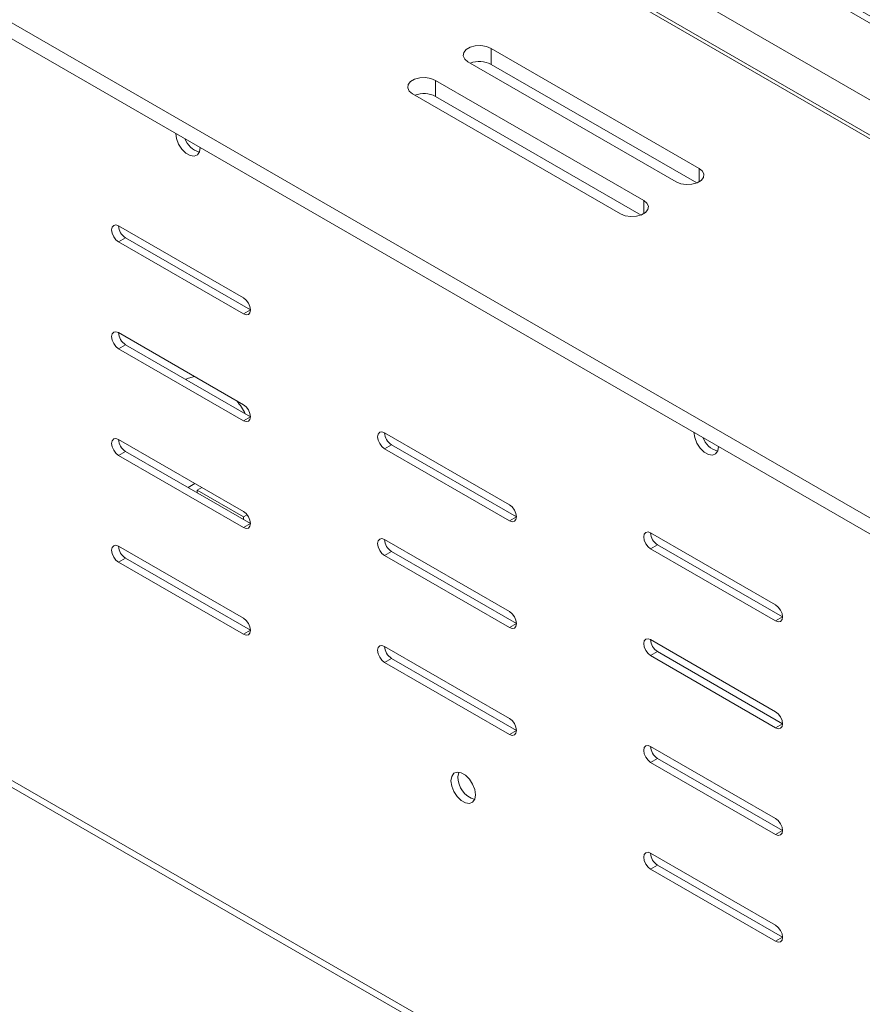
# Model space of a CAD drawing. Units: inches. Extents: x 0 to 297, y 0 to 210.
# Drawn here: x 211 to 223, y 135 to 150 of the extents above; entities that cross this region are included whole.
import ezdxf

# ---------------------------------------------------------------- set-up
doc = ezdxf.new("R2010")
doc.units = ezdxf.units.IN
doc.header["$MEASUREMENT"] = 0

# ---------------------------------------------------------------- blocks, each defined once
blk = doc.blocks.new('block 9')
at = {"color": 7, "lineweight": 9, "true_color": 0xffffff}
blk.add_lwpolyline([(163.017, 165.568), (271.41, 102.994)], dxfattribs=at)
blk = doc.blocks.new('block 12')
at = {"color": 7, "lineweight": 9, "true_color": 0xffffff}
blk.add_lwpolyline([(213.164, 144.4), (213.156, 144.396)], dxfattribs=at)
blk = doc.blocks.new('block 57')
at = {"color": 7, "lineweight": 9, "true_color": 0xffffff}
blk.add_lwpolyline([(236.102, 145.932), (215.03, 158.097)], dxfattribs=at)
blk = doc.blocks.new('block 58')
at = {"color": 7, "lineweight": 9, "true_color": 0xffffff}
blk.add_lwpolyline([(229.795, 146.39), (222.893, 150.374)], dxfattribs=at)
blk = doc.blocks.new('block 74')
at = {"color": 7, "lineweight": 9, "true_color": 0xffffff}
blk.add_lwpolyline([(217.584, 138.042), (217.573, 138.123), (217.54, 138.207), (217.49, 138.284), (217.429, 138.345), (217.364, 138.382), (217.303, 138.392), (217.253, 138.372), (217.221, 138.326), (217.209, 138.259), (217.221, 138.178), (217.253, 138.094), (217.303, 138.017), (217.364, 137.956), (217.429, 137.919), (217.49, 137.909), (217.54, 137.929), (217.573, 137.975), (217.584, 138.042)], dxfattribs=at)
blk = doc.blocks.new('block 152')
at = {"color": 7, "lineweight": 9, "true_color": 0xffffff}
blk.add_lwpolyline([(220.26, 136.906), (220.22, 136.938), (220.186, 136.985), (220.163, 137.038), (220.154, 137.089), (220.163, 137.132), (220.186, 137.158), (220.22, 137.165), (220.26, 137.151)], dxfattribs=at)
blk = doc.blocks.new('block 153')
at = {"color": 7, "lineweight": 9, "true_color": 0xffffff}
blk.add_lwpolyline([(222.17, 135.803), (220.26, 136.906)], dxfattribs=at)
blk = doc.blocks.new('block 154')
at = {"color": 7, "lineweight": 9, "true_color": 0xffffff}
blk.add_lwpolyline([(222.17, 136.048), (222.21, 136.016), (222.245, 135.969), (222.268, 135.916), (222.276, 135.865), (222.268, 135.823), (222.245, 135.796), (222.21, 135.789), (222.17, 135.803)], dxfattribs=at)
blk = doc.blocks.new('block 155')
at = {"color": 7, "lineweight": 9, "true_color": 0xffffff}
blk.add_lwpolyline([(220.26, 137.151), (222.17, 136.048)], dxfattribs=at)
blk = doc.blocks.new('block 156')
at = {"color": 7, "lineweight": 9, "true_color": 0xffffff}
blk.add_lwpolyline([(222.17, 140.948), (222.21, 140.915), (222.245, 140.868), (222.268, 140.816), (222.276, 140.764), (222.268, 140.722), (222.245, 140.695), (222.21, 140.689), (222.17, 140.703)], dxfattribs=at)
blk = doc.blocks.new('block 157')
at = {"color": 7, "lineweight": 9, "true_color": 0xffffff}
blk.add_lwpolyline([(220.26, 142.05), (222.17, 140.948)], dxfattribs=at)
blk = doc.blocks.new('block 158')
at = {"color": 7, "lineweight": 9, "true_color": 0xffffff}
blk.add_lwpolyline([(220.26, 141.805), (220.22, 141.838), (220.186, 141.884), (220.163, 141.937), (220.154, 141.989), (220.163, 142.031), (220.186, 142.057), (220.22, 142.064), (220.26, 142.05)], dxfattribs=at)
blk = doc.blocks.new('block 159')
at = {"color": 7, "lineweight": 9, "true_color": 0xffffff}
blk.add_lwpolyline([(222.17, 140.703), (220.26, 141.805)], dxfattribs=at)
blk = doc.blocks.new('block 160')
at = {"color": 7, "lineweight": 9, "true_color": 0xffffff}
blk.add_lwpolyline([(220.26, 138.539), (220.22, 138.571), (220.186, 138.618), (220.163, 138.671), (220.154, 138.722), (220.163, 138.765), (220.186, 138.791), (220.22, 138.798), (220.26, 138.784)], dxfattribs=at)
blk = doc.blocks.new('block 161')
at = {"color": 7, "lineweight": 9, "true_color": 0xffffff}
blk.add_lwpolyline([(222.17, 137.437), (220.26, 138.539)], dxfattribs=at)
blk = doc.blocks.new('block 162')
at = {"color": 7, "lineweight": 9, "true_color": 0xffffff}
blk.add_lwpolyline([(222.17, 137.682), (222.21, 137.649), (222.245, 137.602), (222.268, 137.549), (222.276, 137.498), (222.268, 137.456), (222.245, 137.429), (222.21, 137.422), (222.17, 137.437)], dxfattribs=at)
blk = doc.blocks.new('block 163')
at = {"color": 7, "lineweight": 9, "true_color": 0xffffff}
blk.add_lwpolyline([(220.26, 138.784), (222.17, 137.682)], dxfattribs=at)
blk = doc.blocks.new('block 164')
at = {"color": 7, "lineweight": 9, "true_color": 0xffffff}
blk.add_lwpolyline([(222.17, 139.314), (222.21, 139.282), (222.245, 139.235), (222.268, 139.182), (222.276, 139.131), (222.268, 139.089), (222.245, 139.062), (222.21, 139.055), (222.17, 139.07)], dxfattribs=at)
blk = doc.blocks.new('block 165')
at = {"color": 7, "lineweight": 9, "true_color": 0xffffff}
blk.add_lwpolyline([(220.26, 140.417), (222.17, 139.314)], dxfattribs=at)
blk = doc.blocks.new('block 166')
at = {"color": 7, "lineweight": 9, "true_color": 0xffffff}
blk.add_lwpolyline([(220.26, 140.172), (220.22, 140.205), (220.186, 140.251), (220.163, 140.304), (220.154, 140.355), (220.163, 140.398), (220.186, 140.424), (220.22, 140.431), (220.26, 140.417)], dxfattribs=at)
blk = doc.blocks.new('block 167')
at = {"color": 7, "lineweight": 9, "true_color": 0xffffff}
blk.add_lwpolyline([(222.17, 139.07), (220.26, 140.172)], dxfattribs=at)
blk = doc.blocks.new('block 172')
at = {"color": 7, "lineweight": 9, "true_color": 0xffffff}
blk.add_open_spline([(221.296, 143.371), (221.296, 143.371), (221.285, 143.303), (221.285, 143.303), (221.285, 143.303), (221.253, 143.257), (221.253, 143.257), (221.253, 143.257), (221.203, 143.237), (221.203, 143.237), (221.203, 143.237), (221.142, 143.247), (221.142, 143.247), (221.142, 143.247), (221.077, 143.284), (221.077, 143.284), (221.077, 143.284), (221.015, 143.345), (221.015, 143.345), (221.015, 143.345), (220.966, 143.423), (220.966, 143.423), (220.966, 143.423), (220.933, 143.506), (220.933, 143.506), (220.933, 143.506), (220.922, 143.587), (220.922, 143.587)], degree=3, knots=[0, 0, 0, 0, 1, 1, 1, 2, 2, 2, 3, 3, 3, 4, 4, 4, 5, 5, 5, 6, 6, 6, 7, 7, 7, 8, 8, 8, 9, 9, 9, 9], dxfattribs=at)
blk = doc.blocks.new('block 223')
at = {"color": 7, "lineweight": 9, "true_color": 0xffffff}
blk.add_lwpolyline([(216.195, 143.58), (216.154, 143.595), (216.12, 143.588), (216.097, 143.561), (216.088, 143.519), (216.097, 143.468), (216.12, 143.415), (216.154, 143.368), (216.195, 143.335)], dxfattribs=at)
blk = doc.blocks.new('block 224')
at = {"color": 7, "lineweight": 9, "true_color": 0xffffff}
blk.add_lwpolyline([(216.195, 143.335), (218.104, 142.233)], dxfattribs=at)
blk = doc.blocks.new('block 225')
at = {"color": 7, "lineweight": 9, "true_color": 0xffffff}
blk.add_lwpolyline([(218.104, 142.478), (218.144, 142.446), (218.179, 142.399), (218.202, 142.346), (218.21, 142.295), (218.202, 142.252), (218.179, 142.226), (218.144, 142.219), (218.104, 142.233)], dxfattribs=at)
blk = doc.blocks.new('block 226')
at = {"color": 7, "lineweight": 9, "true_color": 0xffffff}
blk.add_lwpolyline([(218.104, 142.478), (216.195, 143.58)], dxfattribs=at)
blk = doc.blocks.new('block 278')
at = {"color": 7, "lineweight": 9, "true_color": 0xffffff}
blk.add_lwpolyline([(212.129, 141.845), (212.088, 141.859), (212.054, 141.852), (212.031, 141.826), (212.023, 141.784), (212.031, 141.732), (212.054, 141.679), (212.088, 141.633), (212.129, 141.6)], dxfattribs=at)
blk = doc.blocks.new('block 279')
at = {"color": 7, "lineweight": 9, "true_color": 0xffffff}
blk.add_lwpolyline([(212.129, 141.6), (214.038, 140.498)], dxfattribs=at)
blk = doc.blocks.new('block 280')
at = {"color": 7, "lineweight": 9, "true_color": 0xffffff}
blk.add_lwpolyline([(214.038, 140.498), (214.079, 140.484), (214.113, 140.49), (214.136, 140.517), (214.144, 140.559), (214.136, 140.611), (214.113, 140.664), (214.079, 140.71), (214.038, 140.743)], dxfattribs=at)
blk = doc.blocks.new('block 281')
at = {"color": 7, "lineweight": 9, "true_color": 0xffffff}
blk.add_lwpolyline([(214.038, 140.743), (212.129, 141.845)], dxfattribs=at)
blk = doc.blocks.new('block 282')
at = {"color": 7, "lineweight": 9, "true_color": 0xffffff}
blk.add_lwpolyline([(214.038, 145.397), (214.079, 145.383), (214.113, 145.39), (214.136, 145.416), (214.144, 145.458), (214.136, 145.51), (214.113, 145.563), (214.079, 145.609), (214.038, 145.642)], dxfattribs=at)
blk = doc.blocks.new('block 283')
at = {"color": 7, "lineweight": 9, "true_color": 0xffffff}
blk.add_lwpolyline([(214.038, 145.642), (212.129, 146.744)], dxfattribs=at)
blk = doc.blocks.new('block 284')
at = {"color": 7, "lineweight": 9, "true_color": 0xffffff}
blk.add_lwpolyline([(212.129, 146.744), (212.088, 146.758), (212.054, 146.752), (212.031, 146.725), (212.023, 146.683), (212.031, 146.631), (212.054, 146.578), (212.088, 146.532), (212.129, 146.499)], dxfattribs=at)
blk = doc.blocks.new('block 285')
at = {"color": 7, "lineweight": 9, "true_color": 0xffffff}
blk.add_lwpolyline([(212.129, 146.499), (214.038, 145.397)], dxfattribs=at)
blk = doc.blocks.new('block 286')
at = {"color": 7, "lineweight": 9, "true_color": 0xffffff}
blk.add_lwpolyline([(212.129, 143.478), (212.088, 143.492), (212.054, 143.485), (212.031, 143.459), (212.023, 143.417), (212.031, 143.365), (212.054, 143.312), (212.088, 143.266), (212.129, 143.233)], dxfattribs=at)
blk = doc.blocks.new('block 287')
at = {"color": 7, "lineweight": 9, "true_color": 0xffffff}
blk.add_lwpolyline([(212.129, 143.233), (214.038, 142.131)], dxfattribs=at)
blk = doc.blocks.new('block 288')
at = {"color": 7, "lineweight": 9, "true_color": 0xffffff}
blk.add_lwpolyline([(214.038, 142.131), (214.079, 142.117), (214.113, 142.123), (214.136, 142.15), (214.144, 142.192), (214.136, 142.244), (214.113, 142.297), (214.079, 142.343), (214.038, 142.376)], dxfattribs=at)
blk = doc.blocks.new('block 289')
at = {"color": 7, "lineweight": 9, "true_color": 0xffffff}
blk.add_lwpolyline([(214.038, 142.376), (212.129, 143.478)], dxfattribs=at)
blk = doc.blocks.new('block 290')
at = {"color": 7, "lineweight": 9, "true_color": 0xffffff}
blk.add_lwpolyline([(214.038, 143.764), (214.079, 143.75), (214.113, 143.757), (214.136, 143.783), (214.144, 143.825), (214.136, 143.877), (214.113, 143.93), (214.079, 143.976), (214.038, 144.009)], dxfattribs=at)
blk = doc.blocks.new('block 291')
at = {"color": 7, "lineweight": 9, "true_color": 0xffffff}
blk.add_lwpolyline([(214.038, 144.009), (212.129, 145.111)], dxfattribs=at)
blk = doc.blocks.new('block 292')
at = {"color": 7, "lineweight": 9, "true_color": 0xffffff}
blk.add_lwpolyline([(212.129, 145.111), (212.088, 145.125), (212.054, 145.118), (212.031, 145.092), (212.023, 145.05), (212.031, 144.998), (212.054, 144.945), (212.088, 144.899), (212.129, 144.866)], dxfattribs=at)
blk = doc.blocks.new('block 293')
at = {"color": 7, "lineweight": 9, "true_color": 0xffffff}
blk.add_lwpolyline([(212.129, 144.866), (214.038, 143.764)], dxfattribs=at)
blk = doc.blocks.new('block 298')
at = {"color": 7, "lineweight": 9, "true_color": 0xffffff}
blk.add_open_spline([(213.002, 148.159), (213.002, 148.159), (213.013, 148.078), (213.013, 148.078), (213.013, 148.078), (213.046, 147.994), (213.046, 147.994), (213.046, 147.994), (213.096, 147.917), (213.096, 147.917), (213.096, 147.917), (213.157, 147.856), (213.157, 147.856), (213.157, 147.856), (213.222, 147.819), (213.222, 147.819), (213.222, 147.819), (213.283, 147.809), (213.283, 147.809), (213.283, 147.809), (213.333, 147.829), (213.333, 147.829), (213.333, 147.829), (213.365, 147.875), (213.365, 147.875), (213.365, 147.875), (213.377, 147.943), (213.377, 147.943)], degree=3, knots=[0, 0, 0, 0, 1, 1, 1, 2, 2, 2, 3, 3, 3, 4, 4, 4, 5, 5, 5, 6, 6, 6, 7, 7, 7, 8, 8, 8, 9, 9, 9, 9], dxfattribs=at)
blk = doc.blocks.new('block 333')
at = {"color": 7, "lineweight": 9, "true_color": 0xffffff}
blk.add_lwpolyline([(218.104, 140.845), (216.195, 141.947)], dxfattribs=at)
blk = doc.blocks.new('block 334')
at = {"color": 7, "lineweight": 9, "true_color": 0xffffff}
blk.add_lwpolyline([(216.195, 141.947), (216.154, 141.961), (216.12, 141.955), (216.097, 141.928), (216.088, 141.886), (216.097, 141.835), (216.12, 141.782), (216.154, 141.735), (216.195, 141.702)], dxfattribs=at)
blk = doc.blocks.new('block 335')
at = {"color": 7, "lineweight": 9, "true_color": 0xffffff}
blk.add_lwpolyline([(216.195, 141.702), (218.104, 140.6)], dxfattribs=at)
blk = doc.blocks.new('block 336')
at = {"color": 7, "lineweight": 9, "true_color": 0xffffff}
blk.add_lwpolyline([(218.104, 140.845), (218.144, 140.812), (218.179, 140.766), (218.202, 140.713), (218.21, 140.662), (218.202, 140.619), (218.179, 140.593), (218.144, 140.586), (218.104, 140.6)], dxfattribs=at)
blk = doc.blocks.new('block 337')
at = {"color": 7, "lineweight": 9, "true_color": 0xffffff}
blk.add_lwpolyline([(218.104, 139.212), (216.195, 140.314)], dxfattribs=at)
blk = doc.blocks.new('block 338')
at = {"color": 7, "lineweight": 9, "true_color": 0xffffff}
blk.add_lwpolyline([(216.195, 140.314), (216.154, 140.328), (216.12, 140.322), (216.097, 140.295), (216.088, 140.253), (216.097, 140.201), (216.12, 140.149), (216.154, 140.102), (216.195, 140.069)], dxfattribs=at)
blk = doc.blocks.new('block 339')
at = {"color": 7, "lineweight": 9, "true_color": 0xffffff}
blk.add_lwpolyline([(216.195, 140.069), (218.104, 138.967)], dxfattribs=at)
blk = doc.blocks.new('block 340')
at = {"color": 7, "lineweight": 9, "true_color": 0xffffff}
blk.add_lwpolyline([(218.104, 139.212), (218.144, 139.179), (218.179, 139.133), (218.202, 139.08), (218.21, 139.028), (218.202, 138.986), (218.179, 138.96), (218.144, 138.953), (218.104, 138.967)], dxfattribs=at)
blk = doc.blocks.new('block 341')
at = {"color": 7, "lineweight": 9, "true_color": 0xffffff}
blk.add_lwpolyline([(271.455, 103.073), (162.843, 165.773)], dxfattribs=at)
blk = doc.blocks.new('block 520')
at = {"color": 7, "lineweight": 9, "true_color": 0xffffff}
blk.add_open_spline([(221.06, 143.507), (221.096, 143.405), (221.18, 143.328), (221.284, 143.299)], degree=3, dxfattribs=at)
blk = doc.blocks.new('block 524')
at = {"color": 7, "lineweight": 9, "true_color": 0xffffff}
blk.add_lwpolyline([(222.276, 140.764), (222.17, 140.703)], dxfattribs=at)
blk = doc.blocks.new('block 526')
at = {"color": 7, "lineweight": 9, "true_color": 0xffffff}
blk.add_lwpolyline([(220.367, 141.866), (220.26, 141.805)], dxfattribs=at)
blk = doc.blocks.new('block 527')
at = {"color": 7, "lineweight": 9, "true_color": 0xffffff}
blk.add_lwpolyline([(220.367, 141.866), (222.276, 140.764)], dxfattribs=at)
blk = doc.blocks.new('block 528')
at = {"color": 7, "lineweight": 9, "true_color": 0xffffff}
blk.add_lwpolyline([(222.276, 139.131), (222.17, 139.07)], dxfattribs=at)
blk = doc.blocks.new('block 530')
at = {"color": 7, "lineweight": 9, "true_color": 0xffffff}
blk.add_lwpolyline([(220.367, 140.233), (220.26, 140.172)], dxfattribs=at)
blk = doc.blocks.new('block 531')
at = {"color": 7, "lineweight": 9, "true_color": 0xffffff}
blk.add_lwpolyline([(220.367, 140.233), (222.276, 139.131)], dxfattribs=at)
blk = doc.blocks.new('block 532')
at = {"color": 7, "lineweight": 9, "true_color": 0xffffff}
blk.add_open_spline([(220.26, 142.05), (220.263, 141.975), (220.303, 141.906), (220.367, 141.866)], degree=3, dxfattribs=at)
blk = doc.blocks.new('block 533')
at = {"color": 7, "lineweight": 9, "true_color": 0xffffff}
blk.add_lwpolyline([(222.276, 137.498), (222.17, 137.437)], dxfattribs=at)
blk = doc.blocks.new('block 534')
at = {"color": 7, "lineweight": 9, "true_color": 0xffffff}
blk.add_lwpolyline([(220.367, 138.6), (220.26, 138.539)], dxfattribs=at)
blk = doc.blocks.new('block 535')
at = {"color": 7, "lineweight": 9, "true_color": 0xffffff}
blk.add_lwpolyline([(220.367, 138.6), (222.276, 137.498)], dxfattribs=at)
blk = doc.blocks.new('block 536')
at = {"color": 7, "lineweight": 9, "true_color": 0xffffff}
blk.add_open_spline([(220.26, 140.417), (220.263, 140.342), (220.303, 140.273), (220.367, 140.233)], degree=3, dxfattribs=at)
blk = doc.blocks.new('block 537')
at = {"color": 7, "lineweight": 9, "true_color": 0xffffff}
blk.add_lwpolyline([(222.276, 135.865), (222.17, 135.803)], dxfattribs=at)
blk = doc.blocks.new('block 538')
at = {"color": 7, "lineweight": 9, "true_color": 0xffffff}
blk.add_lwpolyline([(220.367, 136.967), (220.26, 136.906)], dxfattribs=at)
blk = doc.blocks.new('block 539')
at = {"color": 7, "lineweight": 9, "true_color": 0xffffff}
blk.add_lwpolyline([(220.367, 136.967), (222.276, 135.865)], dxfattribs=at)
blk = doc.blocks.new('block 540')
at = {"color": 7, "lineweight": 9, "true_color": 0xffffff}
blk.add_lwpolyline([(218.21, 142.295), (218.104, 142.233)], dxfattribs=at)
blk = doc.blocks.new('block 541')
at = {"color": 7, "lineweight": 9, "true_color": 0xffffff}
blk.add_open_spline([(220.26, 138.784), (220.263, 138.709), (220.303, 138.64), (220.367, 138.6)], degree=3, dxfattribs=at)
blk = doc.blocks.new('block 542')
at = {"color": 7, "lineweight": 9, "true_color": 0xffffff}
blk.add_lwpolyline([(216.301, 143.397), (216.195, 143.335)], dxfattribs=at)
blk = doc.blocks.new('block 543')
at = {"color": 7, "lineweight": 9, "true_color": 0xffffff}
blk.add_lwpolyline([(218.21, 142.295), (216.301, 143.397)], dxfattribs=at)
blk = doc.blocks.new('block 544')
at = {"color": 7, "lineweight": 9, "true_color": 0xffffff}
blk.add_lwpolyline([(218.21, 140.662), (218.104, 140.6)], dxfattribs=at)
blk = doc.blocks.new('block 545')
at = {"color": 7, "lineweight": 9, "true_color": 0xffffff}
blk.add_open_spline([(220.26, 137.151), (220.263, 137.075), (220.303, 137.006), (220.367, 136.967)], degree=3, dxfattribs=at)
blk = doc.blocks.new('block 546')
at = {"color": 7, "lineweight": 9, "true_color": 0xffffff}
blk.add_lwpolyline([(216.301, 141.764), (216.195, 141.702)], dxfattribs=at)
blk = doc.blocks.new('block 547')
at = {"color": 7, "lineweight": 9, "true_color": 0xffffff}
blk.add_lwpolyline([(218.21, 140.662), (216.301, 141.764)], dxfattribs=at)
blk = doc.blocks.new('block 548')
at = {"color": 7, "lineweight": 9, "true_color": 0xffffff}
blk.add_open_spline([(216.195, 143.58), (216.197, 143.505), (216.237, 143.436), (216.301, 143.397)], degree=3, dxfattribs=at)
blk = doc.blocks.new('block 549')
at = {"color": 7, "lineweight": 9, "true_color": 0xffffff}
blk.add_open_spline([(213.141, 148.079), (213.178, 147.978), (213.261, 147.901), (213.364, 147.871)], degree=3, dxfattribs=at)
blk = doc.blocks.new('block 550')
at = {"color": 7, "lineweight": 9, "true_color": 0xffffff}
blk.add_lwpolyline([(218.21, 139.028), (218.104, 138.967)], dxfattribs=at)
blk = doc.blocks.new('block 551')
at = {"color": 7, "lineweight": 9, "true_color": 0xffffff}
blk.add_lwpolyline([(216.301, 140.13), (216.195, 140.069)], dxfattribs=at)
blk = doc.blocks.new('block 552')
at = {"color": 7, "lineweight": 9, "true_color": 0xffffff}
blk.add_lwpolyline([(218.21, 139.028), (216.301, 140.13)], dxfattribs=at)
blk = doc.blocks.new('block 553')
at = {"color": 7, "lineweight": 9, "true_color": 0xffffff}
blk.add_lwpolyline([(214.144, 145.458), (214.038, 145.397)], dxfattribs=at)
blk = doc.blocks.new('block 554')
at = {"color": 7, "lineweight": 9, "true_color": 0xffffff}
blk.add_open_spline([(216.195, 141.947), (216.197, 141.872), (216.237, 141.803), (216.301, 141.764)], degree=3, dxfattribs=at)
blk = doc.blocks.new('block 555')
at = {"color": 7, "lineweight": 9, "true_color": 0xffffff}
blk.add_lwpolyline([(212.235, 146.56), (212.129, 146.499)], dxfattribs=at)
blk = doc.blocks.new('block 556')
at = {"color": 7, "lineweight": 9, "true_color": 0xffffff}
blk.add_lwpolyline([(214.144, 145.458), (212.235, 146.56)], dxfattribs=at)
blk = doc.blocks.new('block 557')
at = {"color": 7, "lineweight": 9, "true_color": 0xffffff}
blk.add_lwpolyline([(217.315, 138.32), (217.327, 138.387), (217.328, 138.392)], dxfattribs=at)
blk = doc.blocks.new('block 558')
at = {"color": 7, "lineweight": 9, "true_color": 0xffffff}
blk.add_open_spline([(217.315, 138.32), (217.313, 138.159), (217.417, 138.017), (217.571, 137.971)], degree=3, dxfattribs=at)
blk = doc.blocks.new('block 559')
at = {"color": 7, "lineweight": 9, "true_color": 0xffffff}
blk.add_lwpolyline([(214.144, 143.825), (214.038, 143.764)], dxfattribs=at)
blk = doc.blocks.new('block 560')
at = {"color": 7, "lineweight": 9, "true_color": 0xffffff}
blk.add_open_spline([(216.195, 140.314), (216.197, 140.239), (216.237, 140.17), (216.301, 140.13)], degree=3, dxfattribs=at)
blk = doc.blocks.new('block 561')
at = {"color": 7, "lineweight": 9, "true_color": 0xffffff}
blk.add_lwpolyline([(212.235, 144.927), (212.129, 144.866)], dxfattribs=at)
blk = doc.blocks.new('block 562')
at = {"color": 7, "lineweight": 9, "true_color": 0xffffff}
blk.add_lwpolyline([(214.144, 143.825), (212.235, 144.927)], dxfattribs=at)
blk = doc.blocks.new('block 563')
at = {"color": 7, "lineweight": 9, "true_color": 0xffffff}
blk.add_open_spline([(212.129, 146.744), (212.131, 146.669), (212.171, 146.6), (212.235, 146.56)], degree=3, dxfattribs=at)
blk = doc.blocks.new('block 564')
at = {"color": 7, "lineweight": 9, "true_color": 0xffffff}
blk.add_lwpolyline([(214.144, 142.192), (214.038, 142.131)], dxfattribs=at)
blk = doc.blocks.new('block 565')
at = {"color": 7, "lineweight": 9, "true_color": 0xffffff}
blk.add_lwpolyline([(212.235, 143.294), (212.129, 143.233)], dxfattribs=at)
blk = doc.blocks.new('block 566')
at = {"color": 7, "lineweight": 9, "true_color": 0xffffff}
blk.add_lwpolyline([(214.144, 142.192), (212.235, 143.294)], dxfattribs=at)
blk = doc.blocks.new('block 567')
at = {"color": 7, "lineweight": 9, "true_color": 0xffffff}
blk.add_open_spline([(212.129, 145.111), (212.131, 145.036), (212.171, 144.967), (212.235, 144.927)], degree=3, dxfattribs=at)
blk = doc.blocks.new('block 568')
at = {"color": 7, "lineweight": 9, "true_color": 0xffffff}
blk.add_lwpolyline([(214.144, 140.559), (214.038, 140.498)], dxfattribs=at)
blk = doc.blocks.new('block 569')
at = {"color": 7, "lineweight": 9, "true_color": 0xffffff}
blk.add_lwpolyline([(212.235, 141.661), (212.129, 141.6)], dxfattribs=at)
blk = doc.blocks.new('block 570')
at = {"color": 7, "lineweight": 9, "true_color": 0xffffff}
blk.add_lwpolyline([(214.144, 140.559), (212.235, 141.661)], dxfattribs=at)
blk = doc.blocks.new('block 572')
at = {"color": 7, "lineweight": 9, "true_color": 0xffffff}
blk.add_open_spline([(212.129, 143.478), (212.131, 143.403), (212.171, 143.334), (212.235, 143.294)], degree=3, dxfattribs=at)
blk = doc.blocks.new('block 576')
at = {"color": 7, "lineweight": 9, "true_color": 0xffffff}
blk.add_open_spline([(212.129, 141.845), (212.131, 141.77), (212.171, 141.701), (212.235, 141.661)], degree=3, dxfattribs=at)
blk = doc.blocks.new('block 684')
at = {"color": 7, "lineweight": 9, "true_color": 0xffffff}
blk.add_lwpolyline([(213.164, 144.4), (213.197, 144.417), (213.291, 144.44)], dxfattribs=at)
blk = doc.blocks.new('block 685')
at = {"color": 7, "lineweight": 9, "true_color": 0xffffff}
blk.add_open_spline([(214.071, 143.867), (214.031, 143.937), (213.987, 144.004), (213.936, 144.068)], degree=3, dxfattribs=at)
blk = doc.blocks.new('block 1079')
at = {"color": 7, "lineweight": 9, "true_color": 0xffffff}
blk.add_lwpolyline([(197.672, 157.254), (234.505, 135.99)], dxfattribs=at)
blk = doc.blocks.new('block 1083')
at = {"color": 7, "lineweight": 9, "true_color": 0xffffff}
blk.add_lwpolyline([(239.526, 138.889), (202.693, 160.152)], dxfattribs=at)
blk = doc.blocks.new('block 1084')
at = {"color": 7, "lineweight": 9, "true_color": 0xffffff}
blk.add_lwpolyline([(216.972, 148.969), (220.154, 147.132)], dxfattribs=at)
blk = doc.blocks.new('block 1085')
at = {"color": 7, "lineweight": 9, "true_color": 0xffffff}
blk.add_lwpolyline([(216.972, 148.969), (216.901, 148.998), (216.817, 149.011), (216.731, 149.007), (216.652, 148.986), (216.591, 148.95), (216.554, 148.905), (216.547, 148.855), (216.569, 148.806), (216.619, 148.765)], dxfattribs=at)
blk = doc.blocks.new('block 1086')
at = {"color": 7, "lineweight": 9, "true_color": 0xffffff}
blk.add_lwpolyline([(216.619, 148.765), (219.801, 146.928)], dxfattribs=at)
blk = doc.blocks.new('block 1087')
at = {"color": 7, "lineweight": 9, "true_color": 0xffffff}
blk.add_lwpolyline([(220.154, 147.132), (220.204, 147.091), (220.227, 147.043), (220.219, 146.993), (220.183, 146.948), (220.121, 146.912), (220.042, 146.891), (219.956, 146.887), (219.872, 146.9), (219.801, 146.928)], dxfattribs=at)
blk = doc.blocks.new('block 1088')
at = {"color": 7, "lineweight": 9, "true_color": 0xffffff}
blk.add_lwpolyline([(217.821, 149.459), (221.003, 147.622)], dxfattribs=at)
blk = doc.blocks.new('block 1089')
at = {"color": 7, "lineweight": 9, "true_color": 0xffffff}
blk.add_lwpolyline([(217.821, 149.459), (217.75, 149.488), (217.666, 149.501), (217.579, 149.497), (217.501, 149.475), (217.439, 149.44), (217.403, 149.394), (217.395, 149.345), (217.418, 149.296), (217.468, 149.255)], dxfattribs=at)
blk = doc.blocks.new('block 1090')
at = {"color": 7, "lineweight": 9, "true_color": 0xffffff}
blk.add_lwpolyline([(217.468, 149.255), (220.649, 147.418)], dxfattribs=at)
blk = doc.blocks.new('block 1091')
at = {"color": 7, "lineweight": 9, "true_color": 0xffffff}
blk.add_lwpolyline([(221.003, 147.622), (221.053, 147.581), (221.075, 147.533), (221.068, 147.483), (221.031, 147.438), (220.969, 147.402), (220.891, 147.381), (220.804, 147.377), (220.72, 147.389), (220.649, 147.418)], dxfattribs=at)
blk = doc.blocks.new('block 1094')
at = {"color": 7, "lineweight": 9, "true_color": 0xffffff}
blk.add_lwpolyline([(197.672, 157.009), (234.505, 135.746)], dxfattribs=at)
blk = doc.blocks.new('block 1108')
at = {"color": 7, "lineweight": 9, "true_color": 0xffffff}
blk.add_lwpolyline([(216.972, 148.724), (216.972, 148.969)], dxfattribs=at)
blk = doc.blocks.new('block 1109')
at = {"color": 7, "lineweight": 9, "true_color": 0xffffff}
blk.add_lwpolyline([(216.972, 148.724), (220.115, 146.91)], dxfattribs=at)
blk = doc.blocks.new('block 1110')
at = {"color": 7, "lineweight": 9, "true_color": 0xffffff}
blk.add_lwpolyline([(217.821, 149.214), (217.821, 149.459)], dxfattribs=at)
blk = doc.blocks.new('block 1111')
at = {"color": 7, "lineweight": 9, "true_color": 0xffffff}
blk.add_lwpolyline([(217.821, 149.214), (220.964, 147.4)], dxfattribs=at)
blk = doc.blocks.new('block 1112')
at = {"color": 7, "lineweight": 9, "true_color": 0xffffff}
blk.add_open_spline([(216.972, 148.724), (216.875, 148.774), (216.761, 148.781), (216.658, 148.743)], degree=3, dxfattribs=at)
blk = doc.blocks.new('block 1113')
at = {"color": 7, "lineweight": 9, "true_color": 0xffffff}
blk.add_open_spline([(217.821, 149.214), (217.723, 149.264), (217.609, 149.271), (217.506, 149.233)], degree=3, dxfattribs=at)
blk = doc.blocks.new('block 1688')
at = {"color": 7, "lineweight": 9, "true_color": 0xffffff}
blk.add_lwpolyline([(213.296, 142.804), (213.19, 142.743)], dxfattribs=at)
blk = doc.blocks.new('block 1689')
at = {"color": 7, "lineweight": 9, "true_color": 0xffffff}
blk.add_lwpolyline([(213.331, 142.702), (213.331, 142.662)], dxfattribs=at)
blk = doc.blocks.new('block 1690')
at = {"color": 7, "lineweight": 9, "true_color": 0xffffff}
blk.add_lwpolyline([(213.331, 142.702), (214.038, 142.294)], dxfattribs=at)
blk = doc.blocks.new('block 1691')
at = {"color": 7, "lineweight": 9, "true_color": 0xffffff}
blk.add_lwpolyline([(214.038, 142.294), (214.038, 142.253)], dxfattribs=at)
blk = doc.blocks.new('block 1692')
at = {"color": 7, "lineweight": 9, "true_color": 0xffffff}
blk.add_lwpolyline([(214.038, 142.294), (214.093, 142.326)], dxfattribs=at)
blk = doc.blocks.new('block 1693')
at = {"color": 7, "lineweight": 9, "true_color": 0xffffff}
blk.add_lwpolyline([(214.144, 142.198), (214.144, 142.192)], dxfattribs=at)
blk = doc.blocks.new('block 1694')
at = {"color": 7, "lineweight": 9, "true_color": 0xffffff}
blk.add_lwpolyline([(213.402, 142.743), (213.331, 142.702)], dxfattribs=at)
blk = doc.blocks.new('block 2040')
at = {"color": 7, "lineweight": 9, "true_color": 0xffffff}
blk.add_lwpolyline([(232.161, 143.736), (211.089, 155.901)], dxfattribs=at)
blk = doc.blocks.new('block 2042')
at = {"color": 7, "lineweight": 9, "true_color": 0xffffff}
blk.add_lwpolyline([(231.928, 143.332), (210.856, 155.496)], dxfattribs=at)
blk = doc.blocks.new('block 2069')
at = {"color": 7, "lineweight": 9, "true_color": 0xffffff}
blk.add_lwpolyline([(229.63, 146.373), (222.728, 150.357)], dxfattribs=at)
blk = doc.blocks.new('block 2126')
at = {"color": 7, "lineweight": 9, "true_color": 0xffffff}
blk.add_lwpolyline([(235.937, 145.916), (214.865, 158.08)], dxfattribs=at)
blk = doc.blocks.new('block 2503')
at = {"color": 8, "lineweight": 9, "true_color": 0x808080}
blk.add_lwpolyline([(220.154, 146.928), (220.154, 147.132)], dxfattribs=at)
blk = doc.blocks.new('block 2504')
at = {"color": 8, "lineweight": 9, "true_color": 0x808080}
blk.add_lwpolyline([(221.003, 147.418), (221.003, 147.622)], dxfattribs=at)

msp = doc.modelspace()

# ---------------------------------------------------------------- block references
for name in ['block 341', 'block 9', 'block 1083', 'block 2126', 'block 57', 'block 1079', 'block 1094', 'block 2040', 'block 2042', 'block 2069', 'block 58', 'block 1089', 'block 1088', 'block 1110', 'block 1090', 'block 1113', 'block 1111', 'block 1085', 'block 1084', 'block 1108', 'block 1112', 'block 1086', 'block 1109', 'block 298', 'block 549', 'block 1091', 'block 2504', 'block 1087', 'block 2503', 'block 284', 'block 283', 'block 563', 'block 555', 'block 556', 'block 285', 'block 282', 'block 553', 'block 292', 'block 291', 'block 567', 'block 561', 'block 293', 'block 562', 'block 684', 'block 12', 'block 685', 'block 290', 'block 559', 'block 223', 'block 226', 'block 548', 'block 172', 'block 520', 'block 286', 'block 289', 'block 572', 'block 542', 'block 543', 'block 565', 'block 287', 'block 566', 'block 224', 'block 1688', 'block 1694', 'block 1689', 'block 1690', 'block 225', 'block 288', 'block 1692', 'block 1691', 'block 540', 'block 564', 'block 1693', 'block 158', 'block 157', 'block 532', 'block 278', 'block 281', 'block 576', 'block 334', 'block 333', 'block 554', 'block 526', 'block 527', 'block 546', 'block 335', 'block 547', 'block 159', 'block 569', 'block 279', 'block 570', 'block 156', 'block 336', 'block 280', 'block 544', 'block 524', 'block 568', 'block 166', 'block 165', 'block 536', 'block 338', 'block 337', 'block 560', 'block 530', 'block 531', 'block 551', 'block 339', 'block 552', 'block 167', 'block 164', 'block 340', 'block 528', 'block 550', 'block 160', 'block 163', 'block 541', 'block 534', 'block 161', 'block 535', 'block 74', 'block 557', 'block 558', 'block 162', 'block 533', 'block 152', 'block 155', 'block 545', 'block 538', 'block 153', 'block 539', 'block 154', 'block 537']:
    msp.add_blockref(name, (0, 0))

doc.saveas('drawing.dxf')
